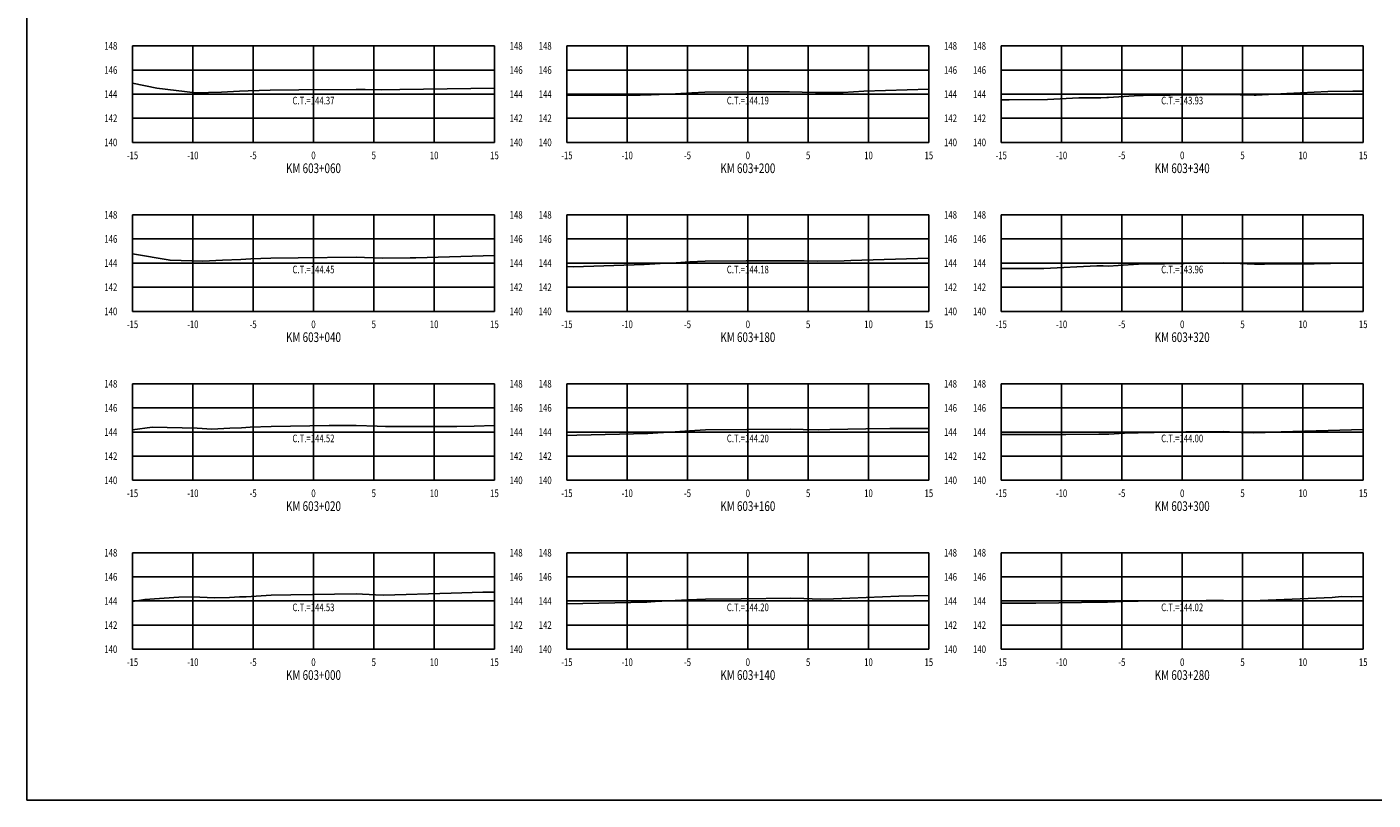
# Model space of a CAD drawing. Units: metres. Extents: x 0 to 199, y 0 to 125.
# Drawn here: x 0 to 112, y 0 to 64 of the extents above; entities that cross this region are included whole.
import ezdxf
from ezdxf.enums import TextEntityAlignment as Align

# ---------------------------------------------------------------- set-up
doc = ezdxf.new("R2010")
doc.units = ezdxf.units.M
doc.header["$LTSCALE"] = 6.35
doc.linetypes.add('HIDDEN', pattern=[0.375, 0.25, -0.125])
for name, color, linetype in [('C-SECT-ATXT', 7, 'Continuous'), ('C-SECT-CENTER', 7, 'Continuous'), ('C-SECT-EG', 7, 'HIDDEN'), ('C-SECT-GRID', 7, 'Continuous'), ('C-SECT-STA', 7, 'Continuous'), ('C-SECT-TXT', 7, 'Continuous'), ('C-SECT-TXT-EG', 7, 'Continuous'), ('Sec Marco', 7, 'Continuous'), ('Section', 7, 'Continuous')]:
    doc.layers.add(name, color=color, linetype=linetype)
doc.styles.add('ROMANS', font='ROMANS', dxfattribs={"width": 0.75})
doc.styles.get("Standard").update_dxf_attribs({"font": 'ARIAL.TTF'})

msp = doc.modelspace()

# ---------------------------------------------------------------- linework, layer by layer
at = {"layer": 'C-SECT-CENTER', "color": 122, "linetype": 'Continuous', "flags": 128}
for points in [[(23.75, 54.5), (23.75, 62.5)], [(59.75, 54.5), (59.75, 62.5)], [(95.75, 54.5), (95.75, 62.5)], [(23.75, 40.5), (23.75, 48.5)], [(59.75, 40.5), (59.75, 48.5)], [(95.75, 40.5), (95.75, 48.5)], [(23.75, 26.5), (23.75, 34.5)], [(59.75, 26.5), (59.75, 34.5)], [(95.75, 26.5), (95.75, 34.5)], [(23.75, 12.5), (23.75, 20.5)], [(59.75, 12.5), (59.75, 20.5)], [(95.75, 12.5), (95.75, 20.5)]]:
    msp.add_lwpolyline(points, dxfattribs=at)
at = {"layer": 'C-SECT-EG', "color": 32, "linetype": 'Continuous', "flags": 128}
for points in [[(8.75, 59.41), (10.78, 59.01), (13.96, 58.6), (16.13, 58.67), (17.61, 58.74), (18.35, 58.77), (20.16, 58.84), (22.54, 58.86), (27.29, 58.9), (28.04, 58.89), (29.4, 58.85), (30.91, 58.88), (38.75, 58.99)], [(44.75, 58.43), (49.2, 58.42), (50.83, 58.41), (51.74, 58.44), (53.76, 58.54), (55.11, 58.61), (56.19, 58.66), (59.9, 58.69), (63.2, 58.69), (64.24, 58.66), (65.37, 58.63), (66.79, 58.63), (67.65, 58.64), (69.35, 58.75), (74.75, 58.92)], [(80.75, 58.04), (81.4, 58.03), (84.59, 58.07), (87.19, 58.2), (89, 58.2), (89.49, 58.21), (89.64, 58.22), (92.19, 58.38), (92.52, 58.39), (99.24, 58.48), (99.4, 58.48), (101.71, 58.41), (101.87, 58.42), (104.41, 58.56), (107.82, 58.71), (109.89, 58.74), (110.75, 58.74)], [(8.75, 45.26), (11.86, 44.74), (14.57, 44.67), (16.21, 44.75), (17.72, 44.81), (18.56, 44.85), (20.22, 44.92), (22.49, 44.94), (27.31, 44.98), (27.99, 44.96), (29.48, 44.91), (31.77, 44.95), (32.23, 44.95), (38.75, 45.12)], [(44.75, 44.21), (45.29, 44.2), (51.16, 44.39), (52.48, 44.47), (53.8, 44.52), (54.95, 44.61), (56.22, 44.67), (59.6, 44.68), (63.24, 44.7), (64.42, 44.68), (65.52, 44.65), (67.73, 44.69), (68.3, 44.72), (74.75, 44.9)], [(80.75, 44.06), (81.73, 44.04), (84.29, 44.05), (88.68, 44.28), (89.21, 44.26), (89.65, 44.24), (90.45, 44.29), (92.14, 44.41), (94.27, 44.44), (99.2, 44.52), (99.96, 44.49), (101.73, 44.41), (102.57, 44.4), (106.7, 44.44), (110.75, 44.51)], [(8.75, 30.67), (10.38, 30.9), (14.1, 30.81), (15.32, 30.75), (16.82, 30.82), (17.79, 30.86), (18.5, 30.9), (20.23, 30.97), (25.06, 31.03), (27.28, 31.05), (29.02, 30.98), (29.71, 30.96), (35.64, 30.97), (37.07, 30.99), (38.75, 31.03)], [(44.75, 30.22), (45.59, 30.25), (51.47, 30.39), (52.28, 30.43), (53.72, 30.52), (54.92, 30.61), (56.25, 30.67), (59.66, 30.7), (63.29, 30.74), (64.34, 30.72), (65.57, 30.67), (66.54, 30.71), (69.52, 30.77), (71.51, 30.8), (73.3, 30.8), (74.75, 30.8)], [(80.75, 30.3), (86.11, 30.29), (88.83, 30.33), (89.66, 30.33), (90.97, 30.41), (92.11, 30.44), (96.04, 30.51), (99.17, 30.54), (100.64, 30.47), (101.69, 30.44), (103.59, 30.49), (103.96, 30.51), (110.75, 30.71)], [(8.75, 16.46), (9.76, 16.61), (12.59, 16.82), (13.74, 16.84), (15.51, 16.76), (16.78, 16.8), (17.63, 16.83), (18.18, 16.85), (20.23, 16.97), (21.87, 17), (27.29, 17.09), (28.88, 17), (29.54, 16.97), (35.16, 17.14), (37.78, 17.23), (38.29, 17.24), (38.75, 17.23)], [(44.75, 16.26), (51.38, 16.41), (52.08, 16.46), (53.74, 16.54), (54.79, 16.59), (56.23, 16.66), (59.21, 16.69), (63.3, 16.74), (64.4, 16.7), (65.77, 16.66), (66.84, 16.67), (72.26, 16.9), (74.75, 16.96)], [(80.75, 16.31), (81.35, 16.33), (83.62, 16.33), (89.31, 16.41), (89.56, 16.41), (91.47, 16.47), (92.1, 16.49), (97.75, 16.54), (99.16, 16.55), (101.13, 16.51), (101.56, 16.5), (108.17, 16.8), (108.94, 16.86), (109.76, 16.85), (110.75, 16.87)]]:
    msp.add_lwpolyline(points, dxfattribs=at)
at = {"layer": 'C-SECT-GRID', "color": 8, "flags": 128}
for points in [[(8.75, 62.5), (38.75, 62.5)], [(8.75, 54.5), (8.75, 62.5)], [(13.75, 54.5), (13.75, 62.5)], [(18.75, 54.5), (18.75, 62.5)], [(23.75, 54.5), (23.75, 62.5)], [(28.75, 54.5), (28.75, 62.5)], [(33.75, 54.5), (33.75, 62.5)], [(38.75, 54.5), (38.75, 62.5)], [(44.75, 62.5), (74.75, 62.5)], [(44.75, 54.5), (44.75, 62.5)], [(49.75, 54.5), (49.75, 62.5)], [(54.75, 54.5), (54.75, 62.5)], [(59.75, 54.5), (59.75, 62.5)], [(64.75, 54.5), (64.75, 62.5)], [(69.75, 54.5), (69.75, 62.5)], [(74.75, 54.5), (74.75, 62.5)], [(80.75, 62.5), (110.75, 62.5)], [(80.75, 54.5), (80.75, 62.5)], [(85.75, 54.5), (85.75, 62.5)], [(90.75, 54.5), (90.75, 62.5)], [(95.75, 54.5), (95.75, 62.5)], [(100.75, 54.5), (100.75, 62.5)], [(105.75, 54.5), (105.75, 62.5)], [(110.75, 54.5), (110.75, 62.5)], [(8.75, 60.5), (38.75, 60.5)], [(44.75, 60.5), (74.75, 60.5)], [(80.75, 60.5), (110.75, 60.5)], [(8.75, 58.5), (38.75, 58.5)], [(44.75, 58.5), (74.75, 58.5)], [(80.75, 58.5), (110.75, 58.5)], [(8.75, 56.5), (38.75, 56.5)], [(44.75, 56.5), (74.75, 56.5)], [(80.75, 56.5), (110.75, 56.5)], [(8.75, 54.5), (38.75, 54.5)], [(44.75, 54.5), (74.75, 54.5)], [(80.75, 54.5), (110.75, 54.5)], [(8.75, 48.5), (38.75, 48.5)], [(8.75, 40.5), (8.75, 48.5)], [(13.75, 40.5), (13.75, 48.5)], [(18.75, 40.5), (18.75, 48.5)], [(23.75, 40.5), (23.75, 48.5)], [(28.75, 40.5), (28.75, 48.5)], [(33.75, 40.5), (33.75, 48.5)], [(38.75, 40.5), (38.75, 48.5)], [(44.75, 48.5), (74.75, 48.5)], [(44.75, 40.5), (44.75, 48.5)], [(49.75, 40.5), (49.75, 48.5)], [(54.75, 40.5), (54.75, 48.5)], [(59.75, 40.5), (59.75, 48.5)], [(64.75, 40.5), (64.75, 48.5)], [(69.75, 40.5), (69.75, 48.5)], [(74.75, 40.5), (74.75, 48.5)], [(80.75, 48.5), (110.75, 48.5)], [(80.75, 40.5), (80.75, 48.5)], [(85.75, 40.5), (85.75, 48.5)], [(90.75, 40.5), (90.75, 48.5)], [(95.75, 40.5), (95.75, 48.5)], [(100.75, 40.5), (100.75, 48.5)], [(105.75, 40.5), (105.75, 48.5)], [(110.75, 40.5), (110.75, 48.5)], [(8.75, 46.5), (38.75, 46.5)], [(44.75, 46.5), (74.75, 46.5)], [(80.75, 46.5), (110.75, 46.5)], [(8.75, 44.5), (38.75, 44.5)], [(44.75, 44.5), (74.75, 44.5)], [(80.75, 44.5), (110.75, 44.5)], [(8.75, 42.5), (38.75, 42.5)], [(44.75, 42.5), (74.75, 42.5)], [(80.75, 42.5), (110.75, 42.5)], [(8.75, 40.5), (38.75, 40.5)], [(44.75, 40.5), (74.75, 40.5)], [(80.75, 40.5), (110.75, 40.5)], [(8.75, 34.5), (38.75, 34.5)], [(8.75, 26.5), (8.75, 34.5)], [(13.75, 26.5), (13.75, 34.5)], [(18.75, 26.5), (18.75, 34.5)], [(23.75, 26.5), (23.75, 34.5)], [(28.75, 26.5), (28.75, 34.5)], [(33.75, 26.5), (33.75, 34.5)], [(38.75, 26.5), (38.75, 34.5)], [(44.75, 34.5), (74.75, 34.5)], [(44.75, 26.5), (44.75, 34.5)], [(49.75, 26.5), (49.75, 34.5)], [(54.75, 26.5), (54.75, 34.5)], [(59.75, 26.5), (59.75, 34.5)], [(64.75, 26.5), (64.75, 34.5)], [(69.75, 26.5), (69.75, 34.5)], [(74.75, 26.5), (74.75, 34.5)], [(80.75, 34.5), (110.75, 34.5)], [(80.75, 26.5), (80.75, 34.5)], [(85.75, 26.5), (85.75, 34.5)], [(90.75, 26.5), (90.75, 34.5)], [(95.75, 26.5), (95.75, 34.5)], [(100.75, 26.5), (100.75, 34.5)], [(105.75, 26.5), (105.75, 34.5)], [(110.75, 26.5), (110.75, 34.5)], [(8.75, 32.5), (38.75, 32.5)], [(44.75, 32.5), (74.75, 32.5)], [(80.75, 32.5), (110.75, 32.5)], [(8.75, 30.5), (38.75, 30.5)], [(44.75, 30.5), (74.75, 30.5)], [(80.75, 30.5), (110.75, 30.5)], [(8.75, 28.5), (38.75, 28.5)], [(44.75, 28.5), (74.75, 28.5)], [(80.75, 28.5), (110.75, 28.5)], [(8.75, 26.5), (38.75, 26.5)], [(44.75, 26.5), (74.75, 26.5)], [(80.75, 26.5), (110.75, 26.5)], [(8.75, 20.5), (38.75, 20.5)], [(8.75, 12.5), (8.75, 20.5)], [(13.75, 12.5), (13.75, 20.5)], [(18.75, 12.5), (18.75, 20.5)], [(23.75, 12.5), (23.75, 20.5)], [(28.75, 12.5), (28.75, 20.5)], [(33.75, 12.5), (33.75, 20.5)], [(38.75, 12.5), (38.75, 20.5)], [(44.75, 20.5), (74.75, 20.5)], [(44.75, 12.5), (44.75, 20.5)], [(49.75, 12.5), (49.75, 20.5)], [(54.75, 12.5), (54.75, 20.5)], [(59.75, 12.5), (59.75, 20.5)], [(64.75, 12.5), (64.75, 20.5)], [(69.75, 12.5), (69.75, 20.5)], [(74.75, 12.5), (74.75, 20.5)], [(80.75, 20.5), (110.75, 20.5)], [(80.75, 12.5), (80.75, 20.5)], [(85.75, 12.5), (85.75, 20.5)], [(90.75, 12.5), (90.75, 20.5)], [(95.75, 12.5), (95.75, 20.5)], [(100.75, 12.5), (100.75, 20.5)], [(105.75, 12.5), (105.75, 20.5)], [(110.75, 12.5), (110.75, 20.5)], [(8.75, 18.5), (38.75, 18.5)], [(44.75, 18.5), (74.75, 18.5)], [(80.75, 18.5), (110.75, 18.5)], [(8.75, 16.5), (38.75, 16.5)], [(44.75, 16.5), (74.75, 16.5)], [(80.75, 16.5), (110.75, 16.5)], [(8.75, 14.5), (38.75, 14.5)], [(44.75, 14.5), (74.75, 14.5)], [(80.75, 14.5), (110.75, 14.5)], [(8.75, 12.5), (38.75, 12.5)], [(44.75, 12.5), (74.75, 12.5)], [(80.75, 12.5), (110.75, 12.5)]]:
    msp.add_lwpolyline(points, dxfattribs=at)
at = {"layer": 'Sec Marco', "color": 8, "linetype": 'Continuous', "flags": 128}
msp.add_lwpolyline([(0, 0), (199, 0), (199, 124.75), (0, 124.75), (0, 0)], dxfattribs=at)

# ---------------------------------------------------------------- texts
at = {"layer": 'C-SECT-ATXT', "style": 'ROMANS', "width": 0.75}
for s, p in [('148', (7.49, 62.5)), ('148', (43.49, 62.5)), ('148', (79.49, 62.5)), ('146', (7.49, 60.5)), ('146', (43.49, 60.5)), ('146', (79.49, 60.5)), ('144', (7.49, 58.5)), ('144', (43.49, 58.5)), ('144', (79.49, 58.5)), ('142', (7.49, 56.5)), ('142', (43.49, 56.5)), ('142', (79.49, 56.5)), ('140', (7.49, 54.5)), ('140', (43.49, 54.5)), ('140', (79.49, 54.5)), ('148', (7.49, 48.5)), ('148', (43.49, 48.5)), ('148', (79.49, 48.5)), ('146', (7.49, 46.5)), ('146', (43.49, 46.5)), ('146', (79.49, 46.5)), ('144', (7.49, 44.5)), ('144', (43.49, 44.5)), ('144', (79.49, 44.5)), ('142', (7.49, 42.5)), ('142', (43.49, 42.5)), ('142', (79.49, 42.5)), ('140', (7.49, 40.5)), ('140', (43.49, 40.5)), ('140', (79.49, 40.5)), ('148', (7.49, 34.5)), ('148', (43.49, 34.5)), ('148', (79.49, 34.5)), ('146', (7.49, 32.5)), ('146', (43.49, 32.5)), ('146', (79.49, 32.5)), ('144', (7.49, 30.5)), ('144', (43.49, 30.5)), ('144', (79.49, 30.5)), ('142', (7.49, 28.5)), ('142', (43.49, 28.5)), ('142', (79.49, 28.5)), ('140', (7.49, 26.5)), ('140', (43.49, 26.5)), ('140', (79.49, 26.5)), ('148', (7.49, 20.5)), ('148', (43.49, 20.5)), ('148', (79.49, 20.5)), ('146', (7.49, 18.5)), ('146', (43.49, 18.5)), ('146', (79.49, 18.5)), ('144', (7.49, 16.5)), ('144', (43.49, 16.5)), ('144', (79.49, 16.5)), ('142', (7.49, 14.5)), ('142', (43.49, 14.5)), ('142', (79.49, 14.5)), ('140', (7.49, 12.5)), ('140', (43.49, 12.5)), ('140', (79.49, 12.5))]:
    msp.add_text(s, height=0.63, dxfattribs=at).set_placement(p, align=Align.MIDDLE_RIGHT)
at = {"layer": 'C-SECT-STA', "color": 3, "style": 'ROMANS', "width": 0.75}
for s, p in [('KM 603+060', (23.75, 51.96)), ('KM 603+200', (59.75, 51.96)), ('KM 603+340', (95.75, 51.96)), ('KM 603+040', (23.75, 37.96)), ('KM 603+180', (59.75, 37.96)), ('KM 603+320', (95.75, 37.96)), ('KM 603+020', (23.75, 23.96)), ('KM 603+160', (59.75, 23.96)), ('KM 603+300', (95.75, 23.96)), ('KM 603+000', (23.75, 9.96)), ('KM 603+140', (59.75, 9.96)), ('KM 603+280', (95.75, 9.96))]:
    msp.add_text(s, height=0.8, dxfattribs=at).set_placement(p, align=Align.CENTER)
at = {"layer": 'C-SECT-TXT', "style": 'ROMANS', "width": 0.75}
for s, p in [('148', (40.01, 62.5)), ('148', (76.01, 62.5)), ('146', (40.01, 60.5)), ('146', (76.01, 60.5)), ('144', (40.01, 58.5)), ('144', (76.01, 58.5)), ('142', (40.01, 56.5)), ('142', (76.01, 56.5)), ('140', (40.01, 54.5)), ('140', (76.01, 54.5)), ('148', (40.01, 48.5)), ('148', (76.01, 48.5)), ('146', (40.01, 46.5)), ('146', (76.01, 46.5)), ('144', (40.01, 44.5)), ('144', (76.01, 44.5)), ('142', (40.01, 42.5)), ('142', (76.01, 42.5)), ('140', (40.01, 40.5)), ('140', (76.01, 40.5)), ('148', (40.01, 34.5)), ('148', (76.01, 34.5)), ('146', (40.01, 32.5)), ('146', (76.01, 32.5)), ('144', (40.01, 30.5)), ('144', (76.01, 30.5)), ('142', (40.01, 28.5)), ('142', (76.01, 28.5)), ('140', (40.01, 26.5)), ('140', (76.01, 26.5)), ('148', (40.01, 20.5)), ('148', (76.01, 20.5)), ('146', (40.01, 18.5)), ('146', (76.01, 18.5)), ('144', (40.01, 16.5)), ('144', (76.01, 16.5)), ('142', (40.01, 14.5)), ('142', (76.01, 14.5)), ('140', (40.01, 12.5)), ('140', (76.01, 12.5))]:
    msp.add_text(s, height=0.63, dxfattribs=at).set_placement(p, align=Align.MIDDLE_LEFT)
for s, p in [('-15', (8.75, 53.74)), ('-10', (13.75, 53.74)), ('-5', (18.75, 53.74)), ('0', (23.75, 53.74)), ('5', (28.75, 53.74)), ('10', (33.75, 53.74)), ('15', (38.75, 53.74)), ('-15', (44.75, 53.74)), ('-10', (49.75, 53.74)), ('-5', (54.75, 53.74)), ('0', (59.75, 53.74)), ('5', (64.75, 53.74)), ('10', (69.75, 53.74)), ('15', (74.75, 53.74)), ('-15', (80.75, 53.74)), ('-10', (85.75, 53.74)), ('-5', (90.75, 53.74)), ('0', (95.75, 53.74)), ('5', (100.75, 53.74)), ('10', (105.75, 53.74)), ('15', (110.75, 53.74)), ('-15', (8.75, 39.74)), ('-10', (13.75, 39.74)), ('-5', (18.75, 39.74)), ('0', (23.75, 39.74)), ('5', (28.75, 39.74)), ('10', (33.75, 39.74)), ('15', (38.75, 39.74)), ('-15', (44.75, 39.74)), ('-10', (49.75, 39.74)), ('-5', (54.75, 39.74)), ('0', (59.75, 39.74)), ('5', (64.75, 39.74)), ('10', (69.75, 39.74)), ('15', (74.75, 39.74)), ('-15', (80.75, 39.74)), ('-10', (85.75, 39.74)), ('-5', (90.75, 39.74)), ('0', (95.75, 39.74)), ('5', (100.75, 39.74)), ('10', (105.75, 39.74)), ('15', (110.75, 39.74)), ('-15', (8.75, 25.74)), ('-10', (13.75, 25.74)), ('-5', (18.75, 25.74)), ('0', (23.75, 25.74)), ('5', (28.75, 25.74)), ('10', (33.75, 25.74)), ('15', (38.75, 25.74)), ('-15', (44.75, 25.74)), ('-10', (49.75, 25.74)), ('-5', (54.75, 25.74)), ('0', (59.75, 25.74)), ('5', (64.75, 25.74)), ('10', (69.75, 25.74)), ('15', (74.75, 25.74)), ('-15', (80.75, 25.74)), ('-10', (85.75, 25.74)), ('-5', (90.75, 25.74)), ('0', (95.75, 25.74)), ('5', (100.75, 25.74)), ('10', (105.75, 25.74)), ('15', (110.75, 25.74)), ('-15', (8.75, 11.74)), ('-10', (13.75, 11.74)), ('-5', (18.75, 11.74)), ('0', (23.75, 11.74)), ('5', (28.75, 11.74)), ('10', (33.75, 11.74)), ('15', (38.75, 11.74)), ('-15', (44.75, 11.74)), ('-10', (49.75, 11.74)), ('-5', (54.75, 11.74)), ('0', (59.75, 11.74)), ('5', (64.75, 11.74)), ('10', (69.75, 11.74)), ('15', (74.75, 11.74)), ('-15', (80.75, 11.74)), ('-10', (85.75, 11.74)), ('-5', (90.75, 11.74)), ('0', (95.75, 11.74)), ('5', (100.75, 11.74)), ('10', (105.75, 11.74)), ('15', (110.75, 11.74))]:
    msp.add_text(s, height=0.63, dxfattribs=at).set_placement(p, align=Align.TOP_CENTER)
at = {"layer": 'C-SECT-TXT-EG', "style": 'ROMANS', "width": 0.75}
for s, p in [('C.T.=144.37', (23.75, 57.97)), ('C.T.=144.19', (59.75, 57.97)), ('C.T.=143.93', (95.75, 57.97)), ('C.T.=144.45', (23.75, 43.97)), ('C.T.=144.18', (59.75, 43.97)), ('C.T.=143.96', (95.75, 43.97)), ('C.T.=144.52', (23.75, 29.97)), ('C.T.=144.20', (59.75, 29.97)), ('C.T.=144.00', (95.75, 29.97)), ('C.T.=144.53', (23.75, 15.97)), ('C.T.=144.20', (59.75, 15.97)), ('C.T.=144.02', (95.75, 15.97))]:
    msp.add_text(s, height=0.63, rotation=360, dxfattribs=at).set_placement(p, align=Align.MIDDLE_CENTER)
at = {"layer": 'Section', "color": 0}
for p in [(8.75, 54.5), (44.75, 54.5), (80.75, 54.5), (8.75, 40.5), (44.75, 40.5), (80.75, 40.5), (8.75, 26.5), (44.75, 26.5), (80.75, 26.5), (8.75, 12.5), (44.75, 12.5), (80.75, 12.5)]:
    msp.add_text('-', height=0.0001, rotation=53.1301, dxfattribs=at).set_placement(p, align=Align.MIDDLE_CENTER)

doc.saveas('drawing.dxf')
